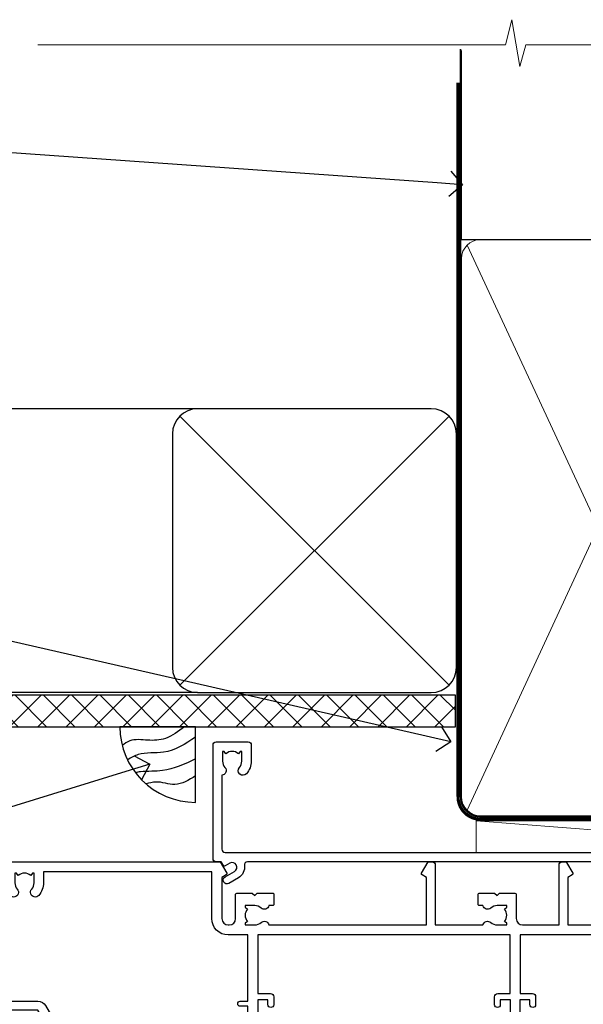
# Model space of a CAD drawing. Extents: x -33 to 7753, y -237 to 1143.
# Drawn here: x 2510 to 2599, y 987 to 1143 of the extents above; entities that cross this region are included whole.
import ezdxf
from ezdxf import colors
from ezdxf.entities.mleader import LeaderData, LeaderLine
from ezdxf.math import Vec2, Vec3

# ---------------------------------------------------------------- set-up
doc = ezdxf.new("R2010")
doc.units = 0
doc.linetypes.add('CENTER', pattern=[2, 1.25, -0.25, 0.25, -0.25])
doc.linetypes.add('Dashed', pattern=[564.4444465637206, 282.2222232818604, -282.2222232818602])
doc.layers.add('Aluminium Systems Ltd Joinery Detail', color=7, linetype='Continuous')
doc.layers.add('Aluminium Systems Ltd Notes', color=7, linetype='Continuous')
doc.styles.get("Standard").update_dxf_attribs({"font": 'arial.ttf'})

# ---------------------------------------------------------------- blocks, each defined once
blk = doc.blocks.new('90mm Framing Head CC Gib')
at = {"layer": 'Aluminium Systems Ltd Joinery Detail', "color": 0, "linetype": 'Dashed'}
blk.add_line((79.90702482397339, 57.89868953384575, -1.000000000000032), (79.90702482397327, 87.85822892512624, -1.000000000000032), dxfattribs=at)
at = {"layer": 'Aluminium Systems Ltd Joinery Detail', "color": 0}
blk.add_line((79.90872482396972, 57.89868953384575, -1.000000000000025), (168.8134264280374, 57.89868953384575, -1.000000000000025), dxfattribs=at)
at = {"layer": 'Aluminium Systems Ltd Joinery Detail', "color": 0, "lineweight": 5}
for p, q in [((80.79699455334858, -32.57602768084325, -1.000000000000025), (122.244289406273, 57.10359832773156, -1.000000000000025)), ((80.79699455334858, 57.00871980446937, -1.000000000000025), (122.3435558966331, -32.57602768084507, -1.000000000000025))]:
    blk.add_line(p, q, dxfattribs=at)
at = {"layer": 'Aluminium Systems Ltd Joinery Detail', "color": 0, "linetype": 'Continuous', "lineweight": 5, "ltscale": 0.12, "elevation": -1.000000000000014}
blk.add_lwpolyline([(182.9879480272293, 88.7708279423432), (90.07936763175942, 88.7708279423432), (89.17565722327393, 85.3369242233066), (87.90906395990581, 92.75494913106832), (86.87170076539454, 88.7708279423432), (12.77629059318977, 88.7708279423432)], dxfattribs=at)
at = {"layer": 'Aluminium Systems Ltd Joinery Detail', "color": 0, "linetype": 'Dashed', "lineweight": 5, "ltscale": 0.01, "const_width": 0.25, "elevation": -0.7500000000000249}
blk.add_lwpolyline([(79.76741611105061, 88.09570103798342), (79.76838801660628, -30.42770876678014, 0.4175702237706115), (82.91930208207404, -33.61188689231176), (165.3356062361571, -33.60394172722226, 0.8591327104487766), (165.4728671864981, -33.94403600036094, 0.00905533045714731)], format="xyb", dxfattribs=at)
at = {"layer": 'Aluminium Systems Ltd Joinery Detail', "color": 0, "linetype": 'CENTER', "lineweight": 5, "ltscale": 3, "const_width": 0.5, "elevation": -0.5000000000000249}
blk.add_lwpolyline([(79.36830193081076, 82.75882767523399), (79.36883064616333, -30.42745069008379, 0.4209157528546889), (82.93271877258232, -33.99657167199439), (165.7748797079017, -33.99657167199439)], format="xyb", dxfattribs=at)
at = {"layer": 'Aluminium Systems Ltd Joinery Detail', "color": 0, "lineweight": 5, "elevation": -1.000000000000014}
blk.add_lwpolyline([(79.90702482397333, -28.31915806095822), (79.90702482397333, 54.8601428137099, -0.4142135623730941), (82.94557154410828, 57.89868953384575), (120.1949789058728, 57.89868953384575, -0.4142135623730958), (123.2335256260086, 54.8601428137099), (123.2335256260086, -28.31915806095822), (123.2335256260082, -30.42745069008379, -0.4142135623730958), (120.1949789058728, -33.46599741021964), (82.94557154410828, -33.46599741021964, -0.4142135623730941), (79.90702482397288, -30.42745069008379)], format="xyb", close=True, dxfattribs=at)
blk = doc.blocks.new('_Open90')
at = {"color": 0, "linetype": 'ByBlock', "lineweight": -2}
for p, q in [((-0.5, 0.5), (0, 0)), ((0, 0), (-1, 0)), ((0, 0), (-0.5, -0.5))]:
    blk.add_line(p, q, dxfattribs=at)
blk = doc.blocks.new('Soffit Bead')
blk.add_lwpolyline([(0, -12), (0, 0), (-12, 0)])
blk.add_arc((0, 0), 12, 180, 270)
for points in [[(-1.752698155406733, 0), (-4.78175930300813, -1.867685612462083), (-7.585037737533639, -2.147847434211144), (-10.43144267686557, -2.255602179229754), (-11.62420584279062, -2.979570191222592)], [(0, -1.652435061540018), (-5.062087062184901, -4.065879061410669), (-9.094494902331007, -4.432244850941061), (-10.78713414310914, -5.257160543347709)], [(0, -5.124270169751981), (-5.234596452447477, -6.975253312190034), (-8.727912448022835, -7.14766081833659), (-9.478141574732035, -7.359676099484204), (-9.482641030421746, -7.363169878957706)], [(0, -7.807371565577341), (-3.297747559812706, -9.160306996407598), (-6.295307219849292, -8.773753832134389), (-7.847452039123027, -9.078408257708361)]]:
    blk.add_spline(points, degree=3)
blk = doc.blocks.new('Fibre Cement Sheet CC Soffit Head AC35')
at = {"layer": 'Aluminium Systems Ltd Joinery Detail'}
h = blk.add_hatch(dxfattribs=at)
h.set_pattern_fill('ANSI37', color=0)
h.set_pattern_definition([(45, (39.43405128627998, 74.96222804931858), (-2.245064030267288, 2.245064030267288), []), (135, (39.43405128627998, 74.96222804931858), (-2.245064030267288, -2.245064030267288), [])])
h.paths.add_polyline_path([(78.93576475289089, 85.67254158378637), (-37.03762580888477, 85.67254158378637), (-37.03762580888477, 80.67254158378637), (78.93576475289089, 80.67254158378637)])
at = {"layer": 'Aluminium Systems Ltd Joinery Detail', "color": 0}
for p, q in [((38.11057824617907, 131.0768659681016), (-37.037625808885, 131.0768659681016)), ((35.28215112143286, 87.24843884335496), (77.93900537092529, 129.9052930928483)), ((77.93900537092529, 87.24843884335496), (35.28215112143286, 129.9052930928483)), ((38.11057824617907, 86.07686596810163), (-37.03762580888477, 86.07686596810163))]:
    blk.add_line(p, q, dxfattribs=at)
blk.add_lwpolyline([(34.11057824617907, 90.07686596810163, 0.414213562373095), (38.11057824617907, 86.07686596810163), (75.11057824617907, 86.07686596810163, 0.414213562373095), (79.11057824617907, 90.07686596810163), (79.11057824617907, 127.0768659681016, 0.414213562373095), (75.11057824617907, 131.0768659681016), (38.11057824617907, 131.0768659681016, 0.414213562373095), (34.11057824617907, 127.0768659681016)], format="xyb", close=True, dxfattribs=at)
blk.add_lwpolyline([(-37.03762580888477, 80.67254158378637), (78.93576475289089, 80.67254158378637), (78.93576475289089, 85.67254158378637), (-37.03762580888477, 85.67254158378637)], dxfattribs=at)
at = {"layer": 'Aluminium Systems Ltd Joinery Detail', "color": 0, "linetype": 'Dashed'}
blk.add_blockref('Soffit Bead', (37.78423676003942, 80.67254158378455), dxfattribs=at)
blk = doc.blocks.new('F212-21056')
at = {"layer": 'Aluminium Systems Ltd Joinery Detail', "linetype": 'Continuous', "flags": 128}
blk.add_lwpolyline([(136.5999999999947, 36.30000001105515), (136.5999999999947, 37.40000001105551, 1.000000000001819), (135.5999999999947, 37.40000001105369), (135.6000000000002, 34.15000148976111, 0.9999999999999999), (136.500002957411, 34.15000148976111), (136.500002957411, 34.90000001105551), (138.0999999999947, 34.90000001105551), (138.0999999999947, 21.90001072322781), (136.500002957411, 21.90001072322781), (136.5000029574128, 22.65001072322781, 0.9999999999999999), (135.6000029574132, 22.65001072322781), (135.6000029574132, 21.40001072322781, 0.414213562373095), (136.1000029574132, 20.90001072322781), (137.8999999999976, 20.90001072322781), (137.8999999999976, 11.60001072320091), (98.15000000000123, 11.60001072320478), (98.15000000000123, 20.90001072322781), (100.0999970425835, 20.90001072322781, 0.414213562373095), (100.5999970425835, 21.40001072322781), (100.5999970425835, 22.65001072322781, 0.9999999999999999), (99.69999704258203, 22.65001072322781), (99.69999704258203, 21.90001072322781), (98.09999999999832, 21.90001072322781), (98.09999999999832, 34.90000001105551), (99.69999704258203, 34.90000001105551), (99.69999704258385, 34.15000148976111, 0.9999999999999999), (100.5999999999947, 34.15000148976111), (100.5999999999983, 37.40000001105369, 1.000000000001819), (99.59999999999832, 37.40000001105551), (99.59999999999832, 36.30000001105515), (98.09999999999832, 36.30000001105515), (98.09999999999832, 44.00000001105587), (99.59999999999832, 44.00000001105587), (99.60000000000196, 42.90000001105369, 0.9999999999981809), (100.600000000002, 42.90000001105551), (100.5999999999983, 44.50000001105587, 0.414213562373095), (100.0999999999983, 45.00000001105587), (94.59999999999468, 45.00000001105587, 0.414213562373095), (94.09999999999468, 44.50000001105587), (94.09999999999468, 42.90000001105551, 0.9999999999981809), (95.09999999999468, 42.90000001105369), (95.09999999999468, 44.00000001105587), (96.59999999999468, 44.00000001105587), (96.59999999999468, 36.30000001105515), (95.09999999999468, 36.30000001105515), (95.09999999999468, 37.40000001105551, 1.000000000001819), (94.09999999999468, 37.40000001105369), (94.10000000000014, 34.15000148976111, 0.9999999999999999), (95.00000295741097, 34.15000148976111), (95.00000295741097, 34.90000001105551), (96.59999999999468, 34.90000001105551), (96.59999999999468, 21.90001072322781), (95.00000295741097, 21.90001072322781), (95.00000295741279, 22.65001072322781, 0.9999999999999999), (94.10000295741315, 22.65001072322781), (94.10000295741315, 21.40001072322781, 0.414213562373095), (94.60000295741315, 20.90001072322781), (96.5499999999954, 20.90001072322781), (96.5499999999954, 11.60001072320125), (56.59999999999854, 11.60001072319955), (56.59999999999832, 20.90001072322781), (58.59999704258348, 20.90001072322781, 0.414213562373095), (59.09999704258348, 21.40001072322781), (59.09999704258348, 22.65001072322781, 0.9999999999999999), (58.19999704258203, 22.65001072322781), (58.19999704258203, 21.90001072322781), (56.59999999999832, 21.90001072322781), (56.59999999999832, 34.90000001105551), (58.19999704258203, 34.90000001105551), (58.19999704258385, 34.15000148976111, 0.9999999999999999), (59.09999999999468, 34.15000148976111), (59.09999999999832, 37.40000001105369, 1.000000000001819), (58.09999999999832, 37.40000001105551), (58.09999999999832, 36.30000001105515), (56.59999999999832, 36.30000001105515), (56.59999999999832, 44.00000001105587), (58.09999999999832, 44.00000001105587), (58.10000000000196, 42.90000001105369, 0.9999999999981809), (59.10000000000196, 42.90000001105551), (59.09999999999832, 44.50000001105587, 0.414213562373095), (58.59999999999832, 45.00000001105587), (32.2000000000005, 45.00000001105587, 0.414213562373095), (31.7000000000005, 44.50000001105587), (31.7000000000005, 43.20000001105478, 0.9999999999999999), (32.60000000000196, 43.20000001105478), (32.59999999999832, 44.00000001105587), (34.09999999999832, 44.00000001105587), (34.09999999999832, 38.50000001105587), (32.59999999999832, 38.50000001105587), (32.59999999999832, 39.30000001105515, 0.9999999999999999), (31.69999999999686, 39.30000001105515), (31.7000000000005, 38.00000001105406, 0.4142135623720295), (32.2000000000005, 37.50000001105587), (33.79999999999905, 37.50000001105587), (33.79999999999905, 29.80000001105515), (32.09999999999832, 29.80000001105515, 0.9999999999999999), (32.09999999999832, 29.00000001105587), (33.79999999999905, 29.00000001105587), (33.79999999999905, 26.0000000110104), (23.48871270555696, 26.00000001105587, 0.2679793930039699), (23.05567182911159, 25.74995120494174), (21.75699999999756, 23.50000001105587), (17.2000000000005, 23.50000001105587), (17.2000000000005, 25.00000001105587), (18.7000000000005, 25.00000001105587, 0.9999999999999999), (18.7000000000005, 26.00000001105587), (0.4999999999997726, 26.00000001105587, 0.414213562373095), (-2.273736754432321e-13, 25.50000001105587), (0, 1.600000000002296, 0.4142135623730742), (1.600000000001501, 0), (50.63403342950551, 5.684341886080801e-14), (51.67326386982336, 1.799999923416237, 0.4142135623717527), (51.60005878906873, 2.07320500417535), (50.90005878907346, 2.477350192606593), (50.90005878907709, 9.000010723208163, -0.4142135623725622), (51.90005878907709, 10.00001072320634), (52.07504802575227, 10.00001072320634, -0.4142135623698984), (53.07504802575772, 9.000010723219077), (53.07504802579956, 5.150010723209618, 0.414213562373095), (53.27504802580029, 4.950010723208891), (55.70004802586141, 4.950010723208891), (56.10004802585922, 5.350010723208527), (56.50004802586068, 4.950010723208891), (58.9250480259218, 4.950010723208891, 0.4142135623757589), (59.12504802592071, 5.150010723209618), (59.12504802592252, 6.750010723240905, 0.4142135623757589), (58.92504802591998, 6.950010723245271), (58.3411739962869, 6.950010723207072, 0.5666580929707958), (57.11347143408261, 7.33545028362829, -0.1837465194459543), (56.10004802581193, 6.950010723205253), (54.5750480258032, 6.950010723190701), (54.5750480258032, 7.195383785659999), (54.93183025005078, 7.494759618433875, -0.3639702342665841), (54.93183025004896, 9.455261827977722), (54.5750480258032, 9.754637660753417), (54.5750480258032, 10.00001072316087), (56.10004802580465, 10.00001072320816, -0.1837465194615133), (57.1134714341681, 9.614571162754203, 0.5666580929869405), (58.34117399640172, 10.00001072320634), (83.29999858915721, 10.00001072320634), (83.29999858915721, 2.477350155288207), (82.59999858916012, 2.073204966856849, 0.4142135623767503), (82.52679350840572, 1.799999886097851), (83.56602399024518, -1.092357138077205e-07), (84.19999864430315, -3.931194214601419e-08, 0.4142135300680742), (84.69999858915503, 0.4999999606880579), (84.69999858910774, 10.00001068586545), (84.69999858910774, 10.00001068586545), (92.25887261866706, 10.00001068589091, 0.566658092971299), (93.4865751808727, 9.614571125467421, -0.1837465194457441), (94.49999858914157, 10.00001068589114), (96.02499858914803, 10.00001068590615), (96.02499858914803, 9.754637623437304), (95.66821636490363, 9.455261790663428, -0.3639702342667704), (95.66821636490408, 7.494759581118558), (96.02499858914803, 7.195383748344796), (96.02499858914803, 6.950010685936888), (94.49999858914884, 6.950010685890504, -0.1837465194615922), (93.48657518078267, 7.335450246344465, 0.5666580929875286), (92.2588726185536, 6.950010685889822), (91.67499858897804, 6.950010685900509, 0.4142135623784227), (91.47499858897459, 6.750010685900691), (91.47499858897504, 5.15001068586713, 0.414213562373095), (91.67499858897486, 4.950010685867312), (94.09999858903689, 4.950010685867312), (94.49999858903652, 5.350010685867403), (94.89999858903616, 4.950010685867312), (97.32499858909637, 4.950010685867312, 0.414213562373095), (97.52499858909619, 5.15001068586713), (97.52499858909619, 9.00001068586522, -0.4142135623730284), (98.52499858909619, 10.00001068586499), (104.2999985889635, 10.00001068586545), (104.2999985889635, 0.4999999606641836, 0.4142135300680742), (104.7999985338154, -3.933581638193573e-08), (105.3203777284964, -9.673107115304447e-08, 0.2679492219855076), (105.4935828313121, 0.09999990326952002), (106.4732036697144, 1.796752967548912, 0.4142135623744373), (106.3999985889584, 2.069958048306887), (105.6999985889631, 2.474103236739495), (105.6999985889631, 10.00001068586499), (130.6589435818485, 10.00001068586454, 0.5666580929713638), (131.8866461440546, 9.614571125440932, -0.1837465194457516), (132.900069552323, 10.00001068586465), (134.4250695523299, 10.00001068587977), (134.4250695523299, 9.754637623410929), (134.0682873280855, 9.455261790637053, -0.3639702342667704), (134.068287328086, 7.494759581092183), (134.4250695523299, 7.19538374831842), (134.4250695523299, 6.950010685910513), (132.9000695523303, 6.950010685864129, -0.1837465194615922), (131.8866461439641, 7.335450246318089, 0.5666580929875717), (130.6589435817407, 6.950010685889822), (130.0750093521881, 6.950010685900509, 0.4142135623784227), (129.8750093521847, 6.750010685900691), (129.8750093521851, 5.15001068586713, 0.414213562373095), (130.075009352185, 4.950010685867312), (132.500009352247, 4.950010685867312), (132.9000093522466, 5.350010685867403), (133.3000093522463, 4.950010685867312), (135.7250093523065, 4.950010685867312, 0.414213562373095), (135.9250093523063, 5.15001068586713), (135.9250093523063, 9.00001068586522, -0.414213562373095), (136.9250093523072, 10.00001068586522), (137.099998588961, 10.00001068586522, -0.4142135623729286), (138.099998588961, 9.000010685865675), (138.0999985889642, 2.474103236739268), (137.3999985889703, 2.069958048307456, 0.414213562374551), (137.3267935082138, 1.796752967548912), (138.3064143466157, 0.09999990326952002, 0.2679492219857861), (138.4796194494323, -9.673107115304447e-08), (139.0000000552484, -3.93351342609094e-08, 0.4142135300680742), (139.5000000001003, 0.4999999606648657), (139.4999999999962, 44.50000001105769, 0.4142135623720295), (138.9999999999962, 45.00000001105587), (136.0999999999947, 45.00000001105587, 0.414213562373095), (135.5999999999947, 44.50000001105587), (135.5999999999947, 42.90000001105551, 0.9999999999981809), (136.5999999999947, 42.90000001105369), (136.5999999999947, 44.00000001105587), (138.0999999999947, 44.00000001105587), (138.0999999999947, 36.30000001105515)], format="xyb", close=True, dxfattribs=at)
at = {"layer": 'Aluminium Systems Ltd Joinery Detail', "linetype": 'Continuous'}
blk.add_lwpolyline([(9.624999999999773, 1.600000000002296), (16.599995655057, 1.600000000000932), (1.800000000000637, 1.600000000002296, -0.414213562373428), (1.600000000000364, 1.800000000002342), (1.599999999998317, 10.80001072320385), (2.799999999999045, 10.80001072320385, 0.9999999999999999), (2.799999999999045, 11.60001072320313), (1.599999999998317, 11.60001072320313), (1.599999999998317, 22.10000001105448), (2.799999999999045, 22.1000000110563, 0.9999999999999999), (2.799999999999045, 22.90000001105921), (1.599999999998317, 22.90000001105739), (1.599999999998317, 24.40000001105733), (15.79999999999905, 24.40000001105369), (15.80000000000086, 23.50000001105587, 0.4142135623734756), (17.2000000000005, 22.10000001105811), (21.75699999999938, 22.10000001105448, 0.2679793930044862), (22.96951445405261, 22.80013666817479), (23.89295557556375, 24.40000001105369), (33.80000000006817, 24.40000001105369, 0.414213562374427), (35.40000000006671, 26.00000001105951), (35.40000000000123, 43.40000001105551), (54.99999999999613, 43.40000001105551), (54.99999999991974, 22.90000001097729), (53.79999999991901, 22.90000001097729, 0.9999999999999999), (53.79999999991901, 22.10000001097802), (54.9999999999161, 22.10000001097802), (54.99999999988154, 11.60001072320307), (51.90005878907618, 11.60001072320307, 0.414213562373095), (49.30005878907673, 9.000010723204525), (49.30005878907855, 1.600000000002126), (22.65001494525723, 1.600000000002183), (22.65000530013481, 3.325010723144487, 0.1837465194545231), (21.88544486060187, 5.335244041300939, 1.00000000000231), (20.76456573971677, 4.338434131463032, -0.183746519445415), (21.15000530013299, 3.325010723193941), (21.15000530015095, 1.800010723188848), (20.90463223768165, 1.80001072318862), (20.60525640490914, 2.156792947432223, -0.3639702342613864), (18.64475419538849, 2.156792947412441), (18.34537836263189, 1.800010723186119), (18.10000530016259, 1.800010723185778), (18.10000530017737, 3.325010723190871, -0.1837465194449396), (18.48544486059018, 4.338434131458598, 1.000000000004035), (17.36456573970418, 5.335244041296392, 0.1837465194545112), (16.60000530017555, 3.325010723138575), (16.599995655057, 1.600000000000932)], format="xyb", close=True, dxfattribs=at)
blk = doc.blocks.new('AC35 Stacker Window Head')
at = {"layer": 'Aluminium Systems Ltd Joinery Detail', "xscale": -1, "rotation": 180}
blk.add_blockref('F212-21056', (-152.8828257134164, -3.93338268622756e-08), dxfattribs=at)
blk = doc.blocks.new('F080-21200')
at = {"flags": 128}
blk.add_lwpolyline([(1.499999999994543, 1.5), (1.500000000009095, 3.024999999999636, -0.1837465194528843), (1.885439560428496, 4.038423408327617, 0.6122479732056354), (1.400000000000546, 5.283068941077545), (1.400000000000549, 17, -0.414213562373095), (1.900000000000549, 17.5), (120.5000000000001, 17.49999999999998, 0.414213562373095), (121.0000000000001, 17.99999999999998), (121.000000000001, 18.99999999999998), (120.4000000000015, 19.59999999999943), (113.4000000000006, 19.59999999999943), (113.000000000001, 19.1999999999998), (112.6000000000004, 19.60000000000034), (105.6000000000004, 19.60000000000034), (105.000000000001, 19.00000000000089), (91.79999999997746, 19.00000000000089), (91.79999999997746, 27.91716801073254, 0.1989123673796541), (91.74142135621479, 28.05858936696982), (90.85857864374016, 28.94143207944454, 0.198912367379658), (90.71715728750284, 29.00001072320718), (90.5999999999769, 29.00001072320718, 0.414213562373095), (90.39999999997691, 28.80001072320719), (90.39999999997691, 19.00000000000089), (87.39999858884586, 19.00000000000089), (87.39999858884586, 21.30000000000017, 0.9999999999999999), (85.99999858884622, 21.30000000000017), (85.99999858884622, 19.0000000000009), (5.453731110719676, 19.00000000000182, -0.4592529226836144), (4.959442485286676, 19.57535751301202, 0.3089224212102949), (4.006716846103705, 21.55800135112804), (2.49999858885713, 22.42790554255043, 0.9999999999992361), (1.899998588853128, 21.38867505801227), (3.406716846098792, 20.51877086658715, -0.9999999999998311), (2.656716846094245, 19.21973276091376), (1.901330677217633, 19.65585516885949, 0.414213562374809), (1.628125596459515, 19.58265008810213), (1.291732411252273, 19), (0.5000000000000036, 19, 0.414213562373095), (3.552713678800501e-15, 18.5), (0, 0.4999999999999996, 0.414213562373095), (0.5, -3.704556567422526e-16), (5.55000000000291, -3.704556567422526e-16, 0.414213562373095), (6.05000000000291, 0.4999999999999996), (6.050000000002914, 3.024999999999634, 0.1837465194588357), (5.285439560428133, 5.035233318218159, 0.9999999999941463), (4.164560439548014, 4.038423408356662, -0.1837465194582998), (4.549999999993817, 3.024999999999634), (4.549999999993815, 1.5), (4.304626937549074, 1.5), (4.005251104773379, 1.85678222424576, -0.3639702342661501), (2.04474889522956, 1.856782224245762), (1.745373062453837, 1.5)], format="xyb", close=True, dxfattribs=at)
blk = doc.blocks.new('Fibre Cement Sheet CC AC35 Liner Stacker')
at = {"layer": 'Aluminium Systems Ltd Joinery Detail', "lineweight": 5}
blk.add_line((-19.78003373320826, 5.500840232580231), (44.20304806110289, 0.500935193942496, 2), dxfattribs=at)
blk.add_lwpolyline([(-19.78003373320826, 5.500840232580231), (44.20304806109471, 5.501429212332368), (44.20304806110289, 0.500935193942496), (-19.7800337332128, 0.5003462141885393)], close=True, dxfattribs=at)
at = {"layer": 'Aluminium Systems Ltd Joinery Detail', "xscale": -1, "rotation": 180}
blk.add_blockref('F080-21200', (-61.44646505851824, 18.00329037547817, 1), dxfattribs=at)
blk = doc.blocks.new('Fibre Cement Sheet CC Soffit Head Text AC35')
at = {"layer": 'Aluminium Systems Ltd Notes', "color": 3, "lineweight": 5, "ltscale": 0.12}
ml = blk.add_multileader_mtext('Standard', dxfattribs=at)
ml.set_content('BUILDING WRAP', color=3)
ml.set_leader_properties(color=8)
ml.set_arrow_properties(name='OPEN90')
ml.build(insert=Vec2(0, 0))
ml.multileader.update_dxf_attribs({"text_left_attachment_type": 2, "text_right_attachment_type": 2})
ctx = ml.context
ctx.base_point, ctx.plane_origin = Vec3(-135.3369662736905, 88.81561386244994), Vec3(33.31891038061167, 48.29875799868569)
ctx.left_attachment, ctx.right_attachment, ctx.text_align_type = 2, 2, 2
notes = []
notes.append((ctx, [(0, (1, 1, 0), (-80.98823447462019, 88.81561386244994), (-1, 0), 6.291433026901132, [(0, [(40.89458370215016, 80.21162235685188)], 0, [])])]))
ctx.mtext.insert, ctx.mtext.width, ctx.mtext.alignment, ctx.mtext.line_spacing_style, ctx.mtext.flow_direction = Vec3(-89.27966750152132, 91.48228052911509), 46.35746150935847, 3, 2, 5
ml = blk.add_multileader_mtext('Standard', dxfattribs=at)
ml.set_content('FLEXI FLASHING TAPE', color=3)
ml.set_leader_properties(color=8)
ml.set_arrow_properties(name='OPEN90')
ml.build(insert=Vec2(0, 0))
ml.multileader.update_dxf_attribs({"text_left_attachment_type": 2, "text_right_attachment_type": 2})
ctx = ml.context
ctx.base_point, ctx.plane_origin = Vec3(-118.4174574060234, 19.36983027179213), Vec3(-27.37123240583423, -89.97596158091801)
ctx.left_attachment, ctx.right_attachment, ctx.text_align_type = 2, 2, 2
notes.append((ctx, [(0, (1, 1, 0), (-80.98823447462019, 19.36983027179213), (-1, 0), 6.291433026901132, [(0, [(39.06836258617477, -8.129912945429169)], 0, [])])]))
ctx.mtext.insert, ctx.mtext.width, ctx.mtext.alignment, ctx.mtext.line_spacing_style, ctx.mtext.flow_direction = Vec3(-89.27966750152154, 28.70316360512516), 41.67696359775891, 3, 2, 5
ml = blk.add_multileader_mtext('Standard', dxfattribs=at)
ml.set_content('HEAD FINISHING BEAD', color=3)
ml.set_leader_properties(color=8)
ml.set_arrow_properties(name='OPEN90')
ml.build(insert=Vec2(0, 0))
ml.multileader.update_dxf_attribs({"text_left_attachment_type": 2, "text_right_attachment_type": 2})
ctx = ml.context
ctx.base_point, ctx.plane_origin = Vec3(-118.7230508575923, -33.94577883119564), Vec3(-31.18372549747937, -111.803299758516)
ctx.left_attachment, ctx.right_attachment, ctx.text_align_type = 2, 2, 2
notes.append((ctx, [(0, (1, 1, 0), (-80.89603105685569, -33.94577883119564), (-1, 0), 6.383636444665626, [(0, [(-8.622837980150734, -11.63453330240918)], 0, [])])]))
ctx.mtext.insert, ctx.mtext.width, ctx.mtext.alignment, ctx.mtext.line_spacing_style, ctx.mtext.flow_direction = Vec3(-89.27966750152154, -24.6124454978617), 41.67696359775891, 3, 2, 5
for ctx, leaders in notes:
    for number, flags, end, landing, length, lines in leaders:
        leader = LeaderData()
        leader.index, (leader.has_last_leader_line, leader.has_dogleg_vector, leader.attachment_direction) = number, flags
        leader.last_leader_point, leader.dogleg_vector, leader.dogleg_length = Vec3(end), Vec3(landing), length
        for number, points, colour, breaks in lines:
            line = LeaderLine()
            line.index, line.vertices, line.color, line.breaks = number, Vec3.list(points), colors.encode_raw_color(colour), breaks
            leader.lines.append(line)
        ctx.leaders.append(leader)

msp = doc.modelspace()

# ---------------------------------------------------------------- block references
at = {"layer": 'Aluminium Systems Ltd Joinery Detail'}
for name, p in [('90mm Framing Head CC Gib', (2500, 1050)), ('Fibre Cement Sheet CC Soffit Head AC35', (2500, 950)), ('Fibre Cement Sheet CC AC35 Liner Stacker', (2602.004269674093, 1010.245027496376, 1.000000000000011)), ('AC35 Stacker Window Head', (2643.940655507605, 1009.248661094993, 2.000000000000024))]:
    msp.add_blockref(name, p, dxfattribs=at)
at = {"layer": 'Aluminium Systems Ltd Notes'}
msp.add_blockref('Fibre Cement Sheet CC Soffit Head Text AC35', (2539.159480151112, 1036.38506525823), dxfattribs=at)

doc.saveas('drawing.dxf')
